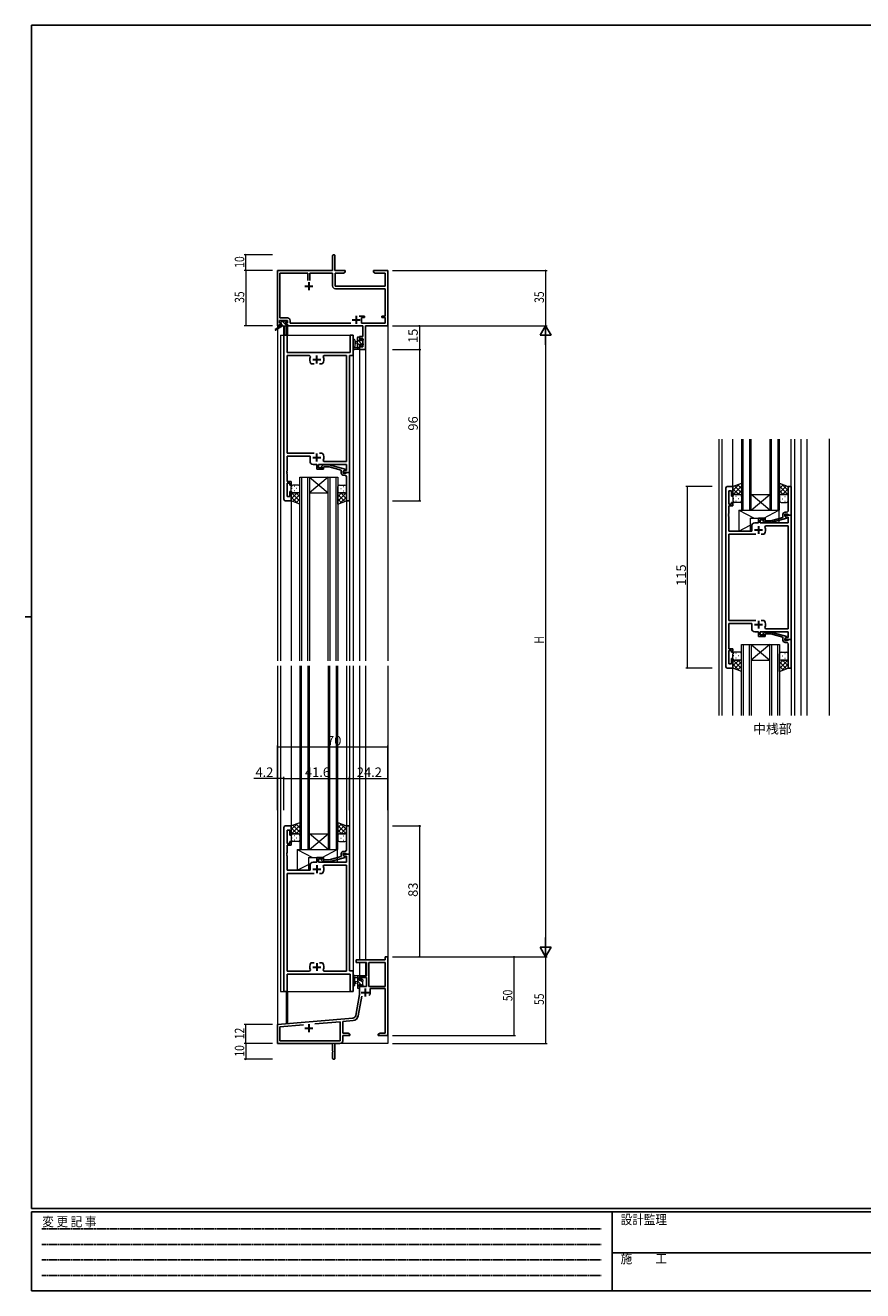
# Model space of a CAD drawing. Extents: x 0 to 1133, y 0 to 806.
# Drawn here: x 0 to 531, y 0 to 802 of the extents above; entities that cross this region are included whole.
import ezdxf

# ---------------------------------------------------------------- set-up
doc = ezdxf.new("R2010")
doc.units = 0
doc.linetypes.add('HIDDEN', pattern=[0.375, 0.25, -0.125])
doc.layers.add('USER1', color=3, linetype='CONTINUOUS')
doc.layers.add('YKK_ZWAK', color=7, linetype='CONTINUOUS')
for name, color, linetype, lineweight in [('YKK_11', 7, 'CONTINUOUS', 30), ('YKK_12', 2, 'CONTINUOUS', 13), ('YKK_13', 4, 'CONTINUOUS', 13), ('YKK_D', 6, 'CONTINUOUS', 13)]:
    doc.layers.add(name, color=color, linetype=linetype, lineweight=lineweight)
doc.styles.get("Standard").update_dxf_attribs({"font": 'ROMANS.SHX', "bigfont": 'EXTFONT.SHX'})
doc.styles.add('YKK_OSSTYLE1', font='romans.shx', dxfattribs={"width": 0.9, "bigfont": 'EXTFONT.SHX'})

# ---------------------------------------------------------------- blocks, each defined once
blk = doc.blocks.new('A201')
at = {"layer": 'YKK_ZWAK', "color": 254, "linetype": 'Continuous'}
for p, q in [((571, 410), (21, 410)), ((21, 35), (21, 410)), ((19, 222.5), (21, 222.5)), ((571, 35), (21, 35)), ((544, 34), (21, 34)), ((21, 9), (21, 34)), ((205, 34), (205, 9)), ((21, 9), (544, 9))]:
    blk.add_line(p, q, dxfattribs=at)
at = {"layer": 'YKK_ZWAK', "color": 131, "linetype": 'HIDDEN'}
for p, q in [((24.28, 28.63), (201.57, 28.63)), ((24.28, 23.68), (201.57, 23.68)), ((24.28, 18.74), (201.57, 18.74)), ((24.28, 13.79), (201.57, 13.79))]:
    blk.add_line(p, q, dxfattribs=at)
at = {"layer": 'YKK_ZWAK', "color": 131, "linetype": 'Continuous'}
blk.add_line((205, 21), (297, 21), dxfattribs=at)
at = {"layer": 'YKK_ZWAK', "color": 131, "linetype": 'Continuous', "style": 'YKK_OSSTYLE1', "width": 0.9}
for s, p in [('変 更 記 事', (24.37, 29.39)), ('設計監理', (207.69, 30.05)), ('施\u3000\u3000工', (207.69, 17.68))]:
    blk.add_text(s, height=3, dxfattribs=at).set_placement(p)

msp = doc.modelspace()

# ---------------------------------------------------------------- linework, layer by layer
at = {"layer": 'YKK_11', "color": 0, "linetype": 'ByBlock', "lineweight": -2}
for p, q in [((194.8, 655.88), (194.8, 646.63)), ((196.3, 646.63), (196.3, 655.88)), ((194.8, 646.63), (159.8, 646.63)), ((159.8, 646.63), (159.8, 611.63)), ((179.15, 645), (161.43, 645)), ((161.43, 645), (161.43, 616.56)), ((179.15, 640.33), (179.15, 645)), ((179.15, 640.33), (179.15, 645)), ((180.45, 645), (180.45, 640.33)), ((194.8, 645), (180.45, 645)), ((194.8, 636.8), (194.8, 645)), ((202.8, 646.63), (196.3, 646.63)), ((196.43, 645), (201.71, 645)), ((196.43, 636.63), (196.43, 645)), ((201.71, 645), (202.8, 645.63)), ((202.8, 645.63), (202.8, 646.63)), ((220.8, 646.63), (220.8, 645.63)), ((224.34, 646.63), (220.8, 646.63)), ((220.8, 645.63), (221.89, 645)), ((221.89, 645), (228.17, 645)), ((224.53, 646.51), (224.34, 646.63)), ((225.07, 646.51), (224.53, 646.51)), ((225.26, 646.63), (225.07, 646.51)), ((225.34, 646.63), (225.26, 646.63)), ((225.53, 646.51), (225.34, 646.63)), ((226.07, 646.51), (225.53, 646.51)), ((226.26, 646.63), (226.07, 646.51)), ((229.8, 646.63), (226.26, 646.63)), ((228.17, 645), (228.17, 636.63)), ((229.8, 611.63), (229.8, 646.63)), ((228.17, 636.63), (196.43, 636.63)), ((228.17, 635), (196.6, 635)), ((228.17, 617.73), (228.17, 635)), ((211.55, 617.73), (215.1, 617.73)), ((215.1, 617.73), (215.1, 616.73)), ((226.1, 617.73), (228.17, 617.73)), ((226.1, 616.73), (226.1, 617.73)), ((159.8, 611.63), (161.1, 611.63)), ((161.1, 614.93), (166.3, 614.93)), ((161.1, 613.43), (161.1, 614.93)), ((162.2, 613.43), (161.1, 613.43)), ((161.1, 612.63), (162.2, 612.63)), ((161.1, 611.63), (161.1, 612.63)), ((161.43, 616.56), (166.13, 616.56)), ((162.2, 612.63), (162.2, 613.43)), ((165.2, 613.43), (165.2, 612.63)), ((166.3, 613.43), (165.2, 613.43)), ((165.2, 612.63), (166.3, 612.63)), ((166.3, 614.93), (166.3, 613.43)), ((166.3, 612.63), (166.3, 611.63)), ((166.3, 611.63), (214.07, 611.63)), ((167.93, 614.76), (167.93, 613.26)), ((167.93, 613.26), (206.45, 613.26)), ((213.1, 616.73), (213.1, 613.26)), ((215.1, 616.73), (213.1, 616.73)), ((213.1, 613.26), (228.17, 613.26)), ((214.07, 611.63), (214.07, 604.73)), ((215.7, 596.63), (215.7, 611.63)), ((215.7, 611.63), (229.8, 611.63)), ((228.17, 616.73), (226.1, 616.73)), ((228.17, 613.26), (228.17, 616.73)), ((211.8, 604.73), (211.8, 602.43)), ((214.07, 604.73), (211.8, 604.73)), ((211.8, 602.43), (212.6, 602.43)), ((212.6, 603.53), (214.07, 603.53)), ((212.6, 602.43), (212.6, 603.53)), ((214.07, 603.53), (214.07, 598.26)), ((211.8, 599.43), (211.8, 596.63)), ((212.6, 599.43), (211.8, 599.43)), ((211.8, 596.63), (215.7, 596.63)), ((212.6, 598.26), (212.6, 599.43)), ((214.07, 598.26), (212.6, 598.26)), ((209.8, 209.64), (228.17, 209.64)), ((209.8, 208.01), (209.8, 209.64)), ((228.17, 211.64), (229.8, 211.64)), ((228.17, 209.64), (228.17, 211.64)), ((229.8, 211.64), (229.8, 161.64)), ((216.2, 208.01), (209.8, 208.01)), ((216.2, 199.64), (216.2, 208.01)), ((217.83, 208.01), (217.83, 192.74)), ((228.17, 208.01), (217.83, 208.01)), ((228.17, 192.74), (228.17, 208.01)), ((228.17, 192.74), (228.17, 208.01)), ((211.8, 199.64), (216.2, 199.64)), ((211.8, 196.84), (211.8, 199.64)), ((212.6, 196.84), (211.8, 196.84)), ((211.8, 193.84), (212.6, 193.84)), ((211.8, 187.64), (211.8, 193.84)), ((212.6, 198.44), (212.6, 196.84)), ((216.2, 198.44), (212.6, 198.44)), ((212.6, 193.84), (212.6, 192.74)), ((212.6, 192.74), (216.2, 192.74)), ((216.2, 192.74), (216.2, 198.44)), ((217.83, 192.74), (228.17, 192.74)), ((209.48, 174.47), (211.8, 187.64)), ((213.29, 186.69), (211.08, 174.19)), ((228.17, 191.54), (218.7, 191.54)), ((218.7, 191.54), (218.7, 189.04)), ((228.17, 163.27), (228.17, 191.54)), ((159.8, 168.64), (207.68, 172.83)), ((159.8, 156.64), (159.8, 168.64)), ((176.43, 168.46), (161.43, 167.15)), ((176.43, 168.46), (161.43, 167.15)), ((199.67, 170.49), (183.53, 169.08)), ((199.67, 158.27), (199.67, 170.49)), ((207.83, 171.2), (201.3, 170.63)), ((201.3, 170.63), (201.3, 163.27)), ((161.43, 167.15), (161.43, 158.27)), ((201.3, 163.27), (204.71, 163.27)), ((201.3, 161.64), (201.3, 158.44)), ((205.8, 161.64), (201.3, 161.64)), ((204.71, 163.27), (205.8, 162.64)), ((205.8, 162.64), (205.8, 161.64)), ((223.8, 162.64), (224.89, 163.27)), ((223.8, 161.64), (223.8, 162.64)), ((225.84, 161.64), (223.8, 161.64)), ((224.89, 163.27), (228.17, 163.27)), ((226.03, 161.76), (225.84, 161.64)), ((226.57, 161.76), (226.03, 161.76)), ((226.76, 161.64), (226.57, 161.76)), ((226.84, 161.64), (226.76, 161.64)), ((227.03, 161.76), (226.84, 161.64)), ((227.57, 161.76), (227.03, 161.76)), ((227.76, 161.64), (227.57, 161.76)), ((229.8, 161.64), (227.76, 161.64)), ((194.8, 156.64), (159.8, 156.64)), ((161.43, 158.27), (199.67, 158.27)), ((194.8, 152.1), (194.8, 156.64)), ((196.3, 156.64), (196.3, 147.39)), ((199.5, 156.64), (196.3, 156.64)), ((194.92, 151.91), (194.8, 152.1)), ((194.8, 151.18), (194.92, 151.36)), ((194.8, 147.39), (194.8, 151.18)), ((194.92, 151.36), (194.92, 151.91))]:
    msp.add_line(p, q, dxfattribs=at)
at = {"layer": 'YKK_11', "color": 2}
for p, q in [((177.3, 636.63), (182.3, 636.63)), ((179.8, 639.13), (179.8, 634.13)), ((209.8, 617.83), (209.8, 612.83)), ((207.3, 615.33), (212.3, 615.33)), ((213, 189.04), (218, 189.04)), ((215.5, 191.54), (215.5, 186.54)), ((179.8, 168.84), (179.8, 163.84)), ((177.3, 166.34), (182.3, 166.34))]:
    msp.add_line(p, q, dxfattribs=at)
at = {"layer": 'YKK_11', "color": 0, "linetype": 'ByBlock', "lineweight": -2, "ltscale": 0.5}
for p, q in [((164, 501.63), (164, 605.63)), ((164, 605.63), (165.93, 605.63)), ((165.93, 605.63), (165.93, 594.63)), ((205.87, 594.63), (205.87, 605.63)), ((205.87, 605.63), (207.8, 605.63)), ((207.8, 605.63), (207.8, 592.63)), ((165.93, 594.63), (205.87, 594.63)), ((180.25, 592.7), (165.93, 592.7)), ((165.93, 592.7), (165.93, 530.83)), ((180.7, 592), (180.25, 592.7)), ((181.35, 587.43), (181.11, 587.56)), ((183.05, 587.43), (181.35, 587.43)), ((188.25, 587.43), (186.55, 587.43)), ((188.49, 587.56), (188.25, 587.43)), ((189.35, 592.7), (188.9, 592)), ((203.67, 592.7), (189.35, 592.7)), ((203.67, 525.56), (203.67, 592.7)), ((207.8, 592.63), (205.6, 592.63)), ((205.6, 592.63), (205.6, 518.63)), ((165.93, 530.83), (183.05, 530.83)), ((186.55, 530.83), (188.25, 530.83)), ((186.55, 530.83), (188.25, 530.83)), ((188.25, 530.83), (188.49, 530.71)), ((180.5, 528.83), (165.93, 528.83)), ((165.93, 528.83), (165.93, 519.59)), ((180.5, 525.63), (180.5, 528.83)), ((184.9, 523.63), (182.5, 523.63)), ((184.9, 520.63), (184.9, 523.63)), ((203.67, 523.63), (185.9, 523.63)), ((185.9, 523.63), (185.9, 521.63)), ((185.9, 521.63), (189.1, 521.63)), ((187.98, 522.66), (188.75, 523.43)), ((188.75, 523.43), (192.7, 523.43)), ((189.25, 522.23), (188.82, 521.81)), ((188.9, 526.27), (189.35, 525.56)), ((189.1, 521.63), (189.1, 520.63)), ((192.54, 522.23), (189.25, 522.23)), ((189.35, 525.56), (203.67, 525.56)), ((200.3, 520.15), (192.54, 522.23)), ((192.7, 523.43), (202.8, 520.73)), ((203.67, 519.93), (203.67, 523.63)), ((165.93, 519.59), (165.81, 519.41)), ((165.81, 519.41), (165.81, 518.86)), ((165.81, 518.86), (165.93, 518.68)), ((165.93, 518.59), (165.81, 518.41)), ((165.81, 518.41), (165.81, 517.86)), ((165.81, 517.86), (165.93, 517.68)), ((165.93, 518.68), (165.93, 518.59)), ((165.93, 517.68), (165.93, 512.83)), ((189.1, 520.63), (184.9, 520.63)), ((200.3, 518.33), (200.3, 520.15)), ((202.8, 520.13), (201.6, 519.43)), ((201.6, 519.43), (202.47, 519.93)), ((201.6, 518.63), (201.6, 519.43)), ((201.6, 519.43), (201.6, 518.13)), ((205.6, 518.63), (201.6, 518.63)), ((201.6, 518.13), (203.4, 518.13)), ((202.6, 516.83), (201.8, 516.83)), ((202.47, 519.93), (203.67, 519.93)), ((202.8, 520.73), (202.8, 520.13)), ((203.4, 518.13), (203.6, 518.33)), ((203.6, 518.33), (203.9, 518.63)), ((203.6, 514.59), (203.6, 515.83)), ((203.72, 514.41), (203.6, 514.59)), ((203.6, 513.68), (203.72, 513.86)), ((203.6, 513.59), (203.6, 513.68)), ((203.72, 513.41), (203.6, 513.59)), ((203.72, 513.86), (203.72, 514.41)), ((203.72, 512.86), (203.72, 513.41)), ((203.9, 518.63), (205.6, 518.63)), ((205.6, 518.63), (205.6, 500.63)), ((165.93, 512.83), (168.6, 512.83)), ((167.6, 511.83), (165.93, 511.83)), ((165.93, 511.83), (165.93, 503.33)), ((167.6, 510.63), (167.6, 511.83)), ((168.6, 510.63), (167.6, 510.63)), ((167.6, 503.33), (167.6, 506.63)), ((167.6, 506.63), (168.6, 506.63)), ((168.6, 512.83), (168.6, 510.63)), ((168.6, 506.63), (168.6, 500.63)), ((203.6, 512.68), (203.72, 512.86)), ((203.6, 500.63), (203.6, 512.68)), ((444, 395.63), (444, 508.63)), ((445, 509.63), (448.6, 509.63)), ((447.6, 506.93), (445.93, 506.93)), ((445.93, 506.93), (445.93, 498.43)), ((447.6, 503.63), (447.6, 506.93)), ((448.6, 509.63), (448.6, 503.63)), ((485.6, 509.63), (483.6, 509.63)), ((483.6, 509.63), (483.6, 497.59)), ((485.6, 491.63), (485.6, 509.63)), ((168.6, 500.63), (165, 500.63)), ((165.93, 503.33), (167.6, 503.33)), ((205.6, 500.63), (203.6, 500.63)), ((445.93, 498.43), (447.6, 498.43)), ((448.6, 497.43), (445.93, 497.43)), ((445.93, 497.43), (445.93, 492.59)), ((448.6, 503.63), (447.6, 503.63)), ((447.6, 498.43), (447.6, 499.63)), ((447.6, 499.63), (448.6, 499.63)), ((448.6, 499.63), (448.6, 497.43)), ((483.6, 497.59), (483.72, 497.41)), ((483.72, 497.41), (483.72, 496.86)), ((445.93, 492.59), (445.81, 492.41)), ((445.81, 492.41), (445.81, 491.86)), ((445.81, 491.86), (445.93, 491.68)), ((445.93, 491.59), (445.81, 491.41)), ((445.81, 491.41), (445.81, 490.86)), ((445.81, 490.86), (445.93, 490.68)), ((445.93, 491.68), (445.93, 491.59)), ((445.93, 490.68), (445.93, 481.43)), ((464.9, 486.63), (464.9, 489.63)), ((464.9, 489.63), (469.1, 489.63)), ((469.1, 489.63), (469.1, 488.63)), ((480.3, 490.11), (472.54, 488.03)), ((472.7, 486.83), (482.8, 489.54)), ((480.3, 491.93), (480.3, 490.11)), ((481.6, 490.83), (481.6, 492.13)), ((481.6, 492.13), (483.4, 492.13)), ((481.6, 490.83), (481.6, 491.63)), ((481.6, 491.63), (485.6, 491.63)), ((482.8, 490.14), (481.6, 490.83)), ((482.47, 490.33), (481.6, 490.83)), ((482.6, 493.43), (481.8, 493.43)), ((483.67, 490.33), (482.47, 490.33)), ((482.8, 489.54), (482.8, 490.14)), ((483.4, 492.13), (483.6, 491.93)), ((483.72, 496.86), (483.6, 496.68)), ((483.6, 496.68), (483.6, 496.59)), ((483.6, 496.59), (483.72, 496.41)), ((483.72, 495.86), (483.6, 495.68)), ((483.6, 495.68), (483.6, 494.43)), ((483.6, 491.93), (483.9, 491.63)), ((483.67, 486.63), (483.67, 490.33)), ((483.72, 496.41), (483.72, 495.86)), ((483.9, 491.63), (485.6, 491.63)), ((485.6, 491.63), (485.6, 412.63)), ((445.93, 481.43), (460.5, 481.43)), ((460.5, 481.43), (460.5, 484.63)), ((462.5, 486.63), (464.9, 486.63)), ((469.1, 488.63), (465.9, 488.63)), ((465.9, 488.63), (465.9, 486.63)), ((465.9, 486.63), (483.67, 486.63)), ((467.98, 487.61), (468.75, 486.83)), ((468.75, 486.83), (472.7, 486.83)), ((469.25, 488.03), (468.82, 488.46)), ((468.9, 484), (469.35, 484.7)), ((472.54, 488.03), (469.25, 488.03)), ((469.35, 484.7), (483.67, 484.7)), ((483.67, 484.7), (483.67, 419.56)), ((445.93, 424.83), (445.93, 479.43)), ((445.93, 479.43), (463.05, 479.43)), ((466.55, 479.43), (468.25, 479.43)), ((466.55, 479.43), (468.25, 479.43)), ((468.25, 479.43), (468.49, 479.56)), ((463.05, 424.83), (445.93, 424.83)), ((460.5, 422.83), (445.93, 422.83)), ((445.93, 422.83), (445.93, 406.83)), ((460.5, 419.63), (460.5, 422.83)), ((464.9, 417.63), (462.5, 417.63)), ((464.9, 414.63), (464.9, 417.63)), ((483.67, 417.63), (465.9, 417.63)), ((465.9, 417.63), (465.9, 415.63)), ((468.25, 424.83), (466.55, 424.83)), ((467.98, 416.66), (468.75, 417.43)), ((468.49, 424.71), (468.25, 424.83)), ((468.75, 417.43), (472.7, 417.43)), ((469.35, 419.56), (468.9, 420.27)), ((483.67, 419.56), (469.35, 419.56)), ((472.7, 417.43), (482.8, 414.73)), ((483.67, 413.93), (483.67, 417.63)), ((469.1, 414.63), (464.9, 414.63)), ((465.9, 415.63), (469.1, 415.63)), ((469.25, 416.23), (468.82, 415.81)), ((469.1, 415.63), (469.1, 414.63)), ((472.54, 416.23), (469.25, 416.23)), ((480.3, 414.15), (472.54, 416.23)), ((480.3, 412.33), (480.3, 414.15)), ((482.8, 414.13), (481.6, 413.43)), ((481.6, 413.43), (482.47, 413.93)), ((481.6, 413.43), (481.6, 412.13)), ((481.6, 412.63), (481.6, 413.43)), ((485.6, 412.63), (481.6, 412.63)), ((481.6, 412.13), (483.4, 412.13)), ((482.6, 410.83), (481.8, 410.83)), ((482.47, 413.93), (483.67, 413.93)), ((482.8, 414.73), (482.8, 414.13)), ((483.4, 412.13), (483.6, 412.33)), ((483.6, 412.33), (483.9, 412.63)), ((483.6, 408.59), (483.6, 409.83)), ((483.9, 412.63), (485.6, 412.63)), ((485.6, 412.63), (485.6, 394.63)), ((445.93, 406.83), (448.6, 406.83)), ((447.6, 405.83), (445.93, 405.83)), ((445.93, 405.83), (445.93, 397.33)), ((447.6, 404.63), (447.6, 405.83)), ((448.6, 404.63), (447.6, 404.63)), ((448.6, 406.83), (448.6, 404.63)), ((483.72, 408.41), (483.6, 408.59)), ((483.6, 407.68), (483.72, 407.86)), ((483.6, 407.59), (483.6, 407.68)), ((483.72, 407.41), (483.6, 407.59)), ((483.6, 406.68), (483.72, 406.86)), ((483.6, 394.63), (483.6, 406.68)), ((483.72, 407.86), (483.72, 408.41)), ((483.72, 406.86), (483.72, 407.41)), ((448.6, 394.63), (445, 394.63)), ((445.93, 397.33), (447.6, 397.33)), ((447.6, 397.33), (447.6, 400.63)), ((447.6, 400.63), (448.6, 400.63)), ((448.6, 400.63), (448.6, 394.63)), ((485.6, 394.63), (483.6, 394.63)), ((164, 293.63), (164, 189.63)), ((168.6, 294.63), (165, 294.63)), ((165.93, 283.43), (165.93, 291.93)), ((165.93, 291.93), (167.6, 291.93)), ((167.6, 291.93), (167.6, 288.63)), ((168.6, 288.63), (168.6, 294.63)), ((205.6, 294.63), (203.6, 294.63)), ((203.6, 294.63), (203.6, 282.59)), ((205.6, 276.63), (205.6, 294.63)), ((167.6, 283.43), (165.93, 283.43)), ((165.93, 277.59), (165.93, 282.43)), ((165.93, 282.43), (168.6, 282.43)), ((167.6, 288.63), (168.6, 288.63)), ((168.6, 284.63), (167.6, 284.63)), ((167.6, 284.63), (167.6, 283.43)), ((168.6, 282.43), (168.6, 284.63)), ((203.6, 282.59), (203.72, 282.41)), ((203.72, 281.86), (203.6, 281.68)), ((203.6, 281.68), (203.6, 281.59)), ((203.6, 281.59), (203.72, 281.41)), ((203.72, 280.86), (203.6, 280.68)), ((203.72, 282.41), (203.72, 281.86)), ((203.72, 281.41), (203.72, 280.86)), ((165.81, 277.41), (165.93, 277.59)), ((165.81, 276.86), (165.81, 277.41)), ((165.93, 276.68), (165.81, 276.86)), ((165.81, 276.41), (165.93, 276.59)), ((165.81, 275.86), (165.81, 276.41)), ((165.93, 275.68), (165.81, 275.86)), ((165.93, 276.59), (165.93, 276.68)), ((165.93, 266.43), (165.93, 275.68)), ((189.1, 274.63), (184.9, 274.63)), ((184.9, 274.63), (184.9, 271.63)), ((185.9, 271.63), (185.9, 273.63)), ((185.9, 273.63), (189.1, 273.63)), ((189.25, 273.03), (188.82, 273.46)), ((189.1, 273.63), (189.1, 274.63)), ((192.54, 273.03), (189.25, 273.03)), ((200.3, 275.11), (192.54, 273.03)), ((192.7, 271.83), (202.8, 274.54)), ((200.3, 276.93), (200.3, 275.11)), ((201.6, 275.83), (201.6, 277.13)), ((201.6, 277.13), (203.4, 277.13)), ((205.6, 276.63), (201.6, 276.63)), ((201.6, 276.63), (201.6, 275.83)), ((202.8, 275.14), (201.6, 275.83)), ((201.6, 275.83), (202.47, 275.33)), ((202.6, 278.43), (201.8, 278.43)), ((202.47, 275.33), (203.67, 275.33)), ((202.8, 274.54), (202.8, 275.14)), ((203.4, 277.13), (203.6, 276.93)), ((203.6, 280.68), (203.6, 279.43)), ((203.6, 276.93), (203.9, 276.63)), ((203.67, 275.33), (203.67, 271.63)), ((203.9, 276.63), (205.6, 276.63)), ((205.6, 202.63), (205.6, 276.63)), ((180.5, 266.43), (165.93, 266.43)), ((180.5, 269.63), (180.5, 266.43)), ((184.9, 271.63), (182.5, 271.63)), ((203.67, 271.63), (185.9, 271.63)), ((187.98, 272.61), (188.75, 271.83)), ((188.75, 271.83), (192.7, 271.83)), ((188.9, 269), (189.35, 269.7)), ((189.35, 269.7), (203.67, 269.7)), ((203.67, 269.7), (203.67, 202.56)), ((165.93, 202.56), (165.93, 264.43)), ((165.93, 264.43), (183.05, 264.43)), ((186.55, 264.43), (188.25, 264.43)), ((186.55, 264.43), (188.25, 264.43)), ((188.25, 264.43), (188.49, 264.56)), ((180.25, 202.56), (165.93, 202.56)), ((165.93, 189.63), (165.93, 200.63)), ((165.93, 200.63), (205.87, 200.63)), ((180.7, 203.27), (180.25, 202.56)), ((181.35, 207.83), (181.11, 207.71)), ((183.05, 207.83), (181.35, 207.83)), ((188.25, 207.83), (186.55, 207.83)), ((188.49, 207.71), (188.25, 207.83)), ((189.35, 202.56), (188.9, 203.27)), ((203.67, 202.56), (189.35, 202.56)), ((207.8, 202.63), (205.6, 202.63)), ((205.87, 200.63), (205.87, 189.63)), ((207.8, 189.63), (207.8, 202.63)), ((164, 189.63), (165.93, 189.63)), ((205.87, 189.63), (207.8, 189.63))]:
    msp.add_line(p, q, dxfattribs=at)
at = {"layer": 'YKK_11', "color": 2, "ltscale": 0.5}
for p, q in [((182.3, 590.13), (187.3, 590.13)), ((184.8, 587.63), (184.8, 592.63)), ((184.8, 525.63), (184.8, 530.63)), ((182.3, 528.13), (187.3, 528.13)), ((462.3, 482.13), (467.3, 482.13)), ((464.8, 484.63), (464.8, 479.63)), ((462.3, 422.13), (467.3, 422.13)), ((464.8, 424.63), (464.8, 419.63)), ((182.3, 267.13), (187.3, 267.13)), ((184.8, 269.63), (184.8, 264.63)), ((182.3, 205.13), (187.3, 205.13)), ((184.8, 207.63), (184.8, 202.63))]:
    msp.add_line(p, q, dxfattribs=at)
at = {"layer": 'YKK_11', "color": 0, "linetype": 'ByBlock', "lineweight": -2}
for centre, radius, start, end in [((195.55, 655.88), 0.75, 359.99999, 180.00001), ((196.6, 636.8), 1.8, 180.00001, 269.99999), ((166.13, 614.76), 1.8, 0.00001, 89.99999), ((215.5, 189.04), 3.2, 321.63348, 359.99999), ((207.51, 174.82), 2, 275, 350), ((207.51, 174.82), 3.63, 275.00001, 350.00001), ((199.5, 158.44), 1.8, 270.00001, 359.99999), ((195.55, 147.39), 0.75, 179.99999, 0.00001)]:
    msp.add_arc(centre, radius, start, end, dxfattribs=at)
at = {"layer": 'YKK_11', "color": 0, "linetype": 'ByBlock', "lineweight": -2, "ltscale": 0.5}
for centre, radius, start, end in [((184.8, 590.13), 4.5, 155.54363, 214.84992), ((184.8, 590.13), 4.5, 325.15008, 24.45637), ((184.8, 528.13), 4.5, 335.54363, 34.84992), ((182.5, 525.63), 2, 180.00001, 269.99999), ((188.4, 522.23), 0.6, 134.99999, 315.00001), ((201.8, 518.33), 1.5, 180.00001, 269.99999), ((202.6, 515.83), 1, 0.00001, 89.99999), ((445, 508.63), 1, 90.00001, 179.99999), ((165, 501.63), 1, 180.00001, 269.99999), ((481.8, 491.93), 1.5, 90.00001, 179.99999), ((482.6, 494.43), 1, 270.00001, 359.99999), ((462.5, 484.63), 2, 90.00001, 179.99999), ((468.4, 488.03), 0.6, 44.99999, 225.00001), ((464.8, 482.13), 4.5, 325.15008, 24.45637), ((462.5, 419.63), 2, 180.00001, 269.99999), ((464.8, 422.13), 4.5, 335.54363, 34.84992), ((468.4, 416.23), 0.6, 134.99999, 315.00001), ((481.8, 412.33), 1.5, 180.00001, 269.99999), ((482.6, 409.83), 1, 0.00001, 89.99999), ((445, 395.63), 1, 180.00001, 269.99999), ((165, 293.63), 1, 90.00001, 179.99999), ((188.4, 273.03), 0.6, 44.99999, 225.00001), ((201.8, 276.93), 1.5, 90.00001, 179.99999), ((202.6, 279.43), 1, 270.00001, 359.99999), ((182.5, 269.63), 2, 90.00001, 179.99999), ((184.8, 267.13), 4.5, 325.15008, 24.45637), ((184.8, 205.13), 4.5, 145.15008, 204.45637), ((184.8, 205.13), 4.5, 335.54363, 34.84992)]:
    msp.add_arc(centre, radius, start, end, dxfattribs=at)
at = {"layer": 'YKK_12', "ltscale": 1.5}
for p, q in [((159.8, 641.63), (159.8, 399.13)), ((229.8, 641.63), (229.8, 399.13)), ((165.3, 611.13), (165.3, 605.63)), ((166.3, 611.13), (165.3, 611.13)), ((166.3, 611.13), (166.3, 605.63)), ((161.8, 605.63), (207.8, 605.63)), ((161.8, 605.63), (161.8, 399.13)), ((207.8, 605.63), (207.8, 399.13)), ((211.8, 596.63), (211.8, 399.13)), ((211.8, 596.63), (215.7, 596.63)), ((215.7, 596.63), (215.7, 399.13)), ((439.8, 364.63), (439.8, 539.68)), ((441.8, 364.63), (441.8, 539.68)), ((448.6, 509.13), (448.6, 539.7)), ((485.6, 509.33), (485.6, 539.78)), ((487.8, 364.63), (487.8, 539.78)), ((491.8, 364.63), (491.8, 539.79)), ((495.7, 364.63), (495.7, 539.8)), ((509.8, 364.63), (509.8, 539.83)), ((168.6, 500.63), (168.6, 399.13)), ((203.6, 500.63), (203.6, 399.13)), ((205.6, 500.93), (205.6, 399.13)), ((159.8, 396.13), (159.8, 156.63)), ((161.8, 396.13), (161.8, 189.63)), ((168.6, 396.13), (168.6, 294.63)), ((203.6, 396.13), (203.6, 294.63)), ((205.6, 396.13), (205.6, 294.33)), ((207.8, 396.13), (207.8, 189.63)), ((211.8, 396.13), (211.8, 209.63)), ((215.7, 396.13), (215.7, 209.63)), ((229.8, 396.13), (229.8, 156.63)), ((448.6, 364.63), (448.6, 395.13)), ((485.6, 394.93), (485.6, 364.63)), ((211.8, 208.33), (211.8, 199.63)), ((215.7, 208.33), (215.7, 199.63)), ((215.7, 199.63), (211.8, 199.63)), ((161.8, 189.63), (207.8, 189.63)), ((165.3, 189.63), (165.3, 169.63)), ((166.3, 189.63), (166.3, 169.63)), ((166.3, 169.63), (165.3, 169.63)), ((229.8, 156.63), (159.8, 156.63))]:
    msp.add_line(p, q, dxfattribs=at)
at = {"layer": 'YKK_12', "linetype": 'Continuous', "ltscale": 1.5}
for p, q in [((454.1, 539.68), (454.1, 494.63)), ((455.1, 494.63), (455.1, 539.68)), ((459.1, 539.68), (459.1, 494.63)), ((460.1, 494.63), (460.1, 539.68)), ((472.1, 539.68), (472.1, 494.63)), ((473.1, 494.63), (473.1, 539.68)), ((477.1, 539.68), (477.1, 494.63)), ((478.1, 494.63), (478.1, 539.68)), ((174.1, 399.13), (174.1, 515.63)), ((174.1, 515.63), (180.1, 515.63)), ((175.1, 515.63), (175.1, 399.13)), ((179.1, 399.13), (179.1, 515.63)), ((180.1, 515.63), (180.1, 399.13)), ((180.1, 515.63), (192.1, 515.63)), ((180.1, 515.63), (192.1, 505.63)), ((192.1, 515.63), (180.1, 505.63)), ((192.1, 399.13), (192.1, 515.63)), ((192.1, 515.63), (198.1, 515.63)), ((193.1, 515.63), (193.1, 399.13)), ((197.1, 399.13), (197.1, 515.63)), ((198.1, 515.63), (198.1, 399.13)), ((180.1, 505.63), (192.1, 505.63)), ((460.1, 504.63), (472.1, 504.63)), ((460.1, 494.63), (472.1, 504.63)), ((472.1, 494.63), (460.1, 504.63)), ((454.1, 494.63), (460.1, 494.63)), ((460.1, 494.63), (472.1, 494.63)), ((472.1, 494.63), (478.1, 494.63)), ((454.1, 364.63), (454.1, 409.63)), ((454.1, 409.63), (460.1, 409.63)), ((455.1, 409.63), (455.1, 364.63)), ((459.1, 364.63), (459.1, 409.63)), ((460.1, 409.63), (460.1, 364.63)), ((460.1, 409.63), (472.1, 409.63)), ((460.1, 409.63), (472.1, 399.63)), ((472.1, 409.63), (460.1, 399.63)), ((472.1, 364.63), (472.1, 409.63)), ((472.1, 409.63), (478.1, 409.63)), ((473.1, 409.63), (473.1, 364.63)), ((477.1, 364.63), (477.1, 409.63)), ((478.1, 409.63), (478.1, 364.63)), ((174.1, 396.13), (174.1, 279.63)), ((175.1, 279.63), (175.1, 396.13)), ((179.1, 396.13), (179.1, 279.63)), ((180.1, 279.63), (180.1, 396.13)), ((192.1, 396.13), (192.1, 279.63)), ((193.1, 279.63), (193.1, 396.13)), ((197.1, 396.13), (197.1, 279.63)), ((198.1, 279.63), (198.1, 396.13)), ((460.1, 399.63), (472.1, 399.63)), ((180.1, 289.63), (192.1, 289.63)), ((180.1, 279.63), (192.1, 289.63)), ((192.1, 279.63), (180.1, 289.63)), ((174.1, 279.63), (180.1, 279.63)), ((180.1, 279.63), (192.1, 279.63)), ((192.1, 279.63), (198.1, 279.63))]:
    msp.add_line(p, q, dxfattribs=at)
at = {"layer": 'YKK_13', "ltscale": 1.5}
for p, q in [((161.5, 611.33), (158.43, 609.28)), ((163, 611.33), (158.75, 608.78)), ((161.3, 613.83), (161.3, 614.33)), ((161.5, 612.03), (161.5, 611.33)), ((165.7, 611.33), (161.5, 611.33)), ((161.6, 614.63), (162.1, 614.63)), ((162.5, 613.53), (161.6, 613.53)), ((161.8, 612.33), (162.5, 612.33)), ((162.3, 614.43), (164.4, 614.43)), ((162.5, 612.33), (162.5, 613.53)), ((163.6, 611.33), (163.7, 606.33)), ((164.4, 611.33), (164.3, 606.33)), ((164.6, 614.63), (165.2, 614.63)), ((164.9, 613.07), (164.9, 612.33)), ((164.9, 612.33), (165.7, 612.33)), ((165.7, 613.53), (165.36, 613.53)), ((165.41, 614.55), (165.91, 614.05)), ((166, 612.03), (166, 611.63)), ((207.8, 602.36), (207.8, 597.2)), ((209, 602.36), (209, 598.4)), ((210.6, 601.53), (209.46, 601.43)), ((210.6, 596.63), (210.6, 604.23)), ((214.02, 599.23), (210.6, 602.65)), ((210.9, 604.53), (211.5, 604.53)), ((211.8, 603.69), (210.96, 604.53)), ((211.6, 603.43), (211.6, 602.13)), ((211.6, 602.13), (213, 602.13)), ((211.8, 604.23), (211.8, 603.63)), ((213, 602.13), (213, 603.03)), ((213.9, 601.59), (213, 602.49)), ((213.3, 603.33), (213.8, 603.33)), ((213.9, 602.33), (213.9, 600.23)), ((214.1, 603.03), (214.1, 602.53)), ((211.5, 596.63), (208.82, 596.63)), ((209.42, 597.83), (210.6, 597.83)), ((210.6, 600.33), (209.46, 600.44)), ((211.6, 599.4), (210.6, 600.4)), ((211.8, 596.96), (210.6, 598.16)), ((212.54, 599.73), (211.6, 599.73)), ((211.6, 599.73), (211.6, 597.73)), ((211.8, 597.53), (211.8, 596.93)), ((213, 598.93), (213, 599.27)), ((214.01, 599.22), (213.51, 598.72)), ((214.1, 600.03), (214.1, 599.43)), ((168.6, 506.63), (168.6, 509.63)), ((168.6, 500.63), (168.6, 506.63)), ((168.6, 505.87), (174.1, 500.37)), ((172.26, 505.63), (168.6, 501.98)), ((169.43, 505.63), (168.6, 504.81)), ((169.1, 508.38), (168.9, 508.38)), ((173.1, 510.63), (169.6, 510.63)), ((169.6, 505.63), (173.1, 505.63)), ((173.1, 505.63), (169.6, 505.63)), ((170.72, 509.8), (170.52, 509.8)), ((170.72, 506.97), (170.52, 506.97)), ((171.67, 505.63), (174.1, 503.2)), ((172.13, 508.38), (171.93, 508.38)), ((173.69, 509.8), (173.55, 509.8)), ((173.7, 506.97), (173.55, 506.97)), ((173.68, 506.45), (173.7, 506.43)), ((174.1, 506.63), (174.1, 509.63)), ((174.1, 498.49), (174.1, 506.63)), ((198.1, 506.63), (198.1, 509.63)), ((198.1, 498.49), (198.1, 506.63)), ((203.6, 505.87), (198.1, 500.37)), ((200.53, 505.63), (198.1, 503.2)), ((198.5, 506.97), (198.65, 506.97)), ((198.52, 506.45), (198.5, 506.43)), ((198.51, 509.8), (198.65, 509.8)), ((199.1, 510.63), (202.6, 510.63)), ((202.6, 505.63), (199.1, 505.63)), ((199.1, 505.63), (202.6, 505.63)), ((199.94, 505.63), (203.6, 501.98)), ((200.07, 508.38), (200.27, 508.38)), ((201.48, 509.8), (201.68, 509.8)), ((201.48, 506.97), (201.68, 506.97)), ((202.77, 505.63), (203.6, 504.81)), ((203.1, 508.38), (203.3, 508.38)), ((203.6, 506.63), (203.6, 509.63)), ((203.6, 500.63), (203.6, 506.63)), ((454.1, 511.6), (448.6, 509.63)), ((448.6, 507.23), (452.35, 510.97)), ((448.6, 504.4), (454.1, 509.9)), ((448.6, 509.63), (448.6, 503.63)), ((452.26, 504.63), (448.6, 508.29)), ((449.43, 504.63), (448.6, 505.46)), ((454.1, 505.62), (449.69, 510.03)), ((451.67, 504.63), (454.1, 507.07)), ((454.1, 508.45), (451.78, 510.77)), ((454.1, 511.6), (454.1, 503.63)), ((478.1, 511.78), (483.6, 509.63)), ((478.1, 511.78), (478.1, 503.63)), ((478.1, 508.45), (480.49, 510.84)), ((478.1, 505.62), (482.53, 510.05)), ((483.6, 504.4), (478.1, 509.9)), ((480.53, 504.63), (478.1, 507.07)), ((483.6, 507.23), (479.66, 511.17)), ((479.94, 504.63), (483.6, 508.29)), ((482.77, 504.63), (483.6, 505.46)), ((483.6, 509.63), (483.6, 503.63)), ((168.6, 503.04), (172.55, 499.1)), ((174.1, 498.49), (168.6, 500.63)), ((174.1, 504.65), (169.67, 500.22)), ((174.1, 501.82), (171.7, 499.43)), ((198.1, 504.65), (202.53, 500.22)), ((198.1, 501.82), (200.5, 499.43)), ((198.1, 498.49), (203.6, 500.63)), ((203.6, 503.04), (199.65, 499.1)), ((448.6, 503.63), (448.6, 500.63)), ((449.1, 501.89), (448.9, 501.89)), ((449.6, 504.63), (453.1, 504.63)), ((453.1, 504.63), (449.6, 504.63)), ((453.1, 499.63), (449.6, 499.63)), ((450.72, 503.3), (450.52, 503.3)), ((450.72, 500.47), (450.52, 500.47)), ((452.13, 501.89), (451.93, 501.89)), ((453.7, 503.3), (453.55, 503.3)), ((453.69, 500.47), (453.55, 500.47)), ((453.68, 503.82), (453.7, 503.84)), ((454.1, 503.63), (454.1, 500.63)), ((478.1, 503.63), (478.1, 500.63)), ((478.52, 503.82), (478.5, 503.84)), ((478.5, 503.3), (478.65, 503.3)), ((478.51, 500.47), (478.65, 500.47)), ((482.6, 504.63), (479.1, 504.63)), ((479.1, 504.63), (482.6, 504.63)), ((479.1, 499.63), (482.6, 499.63)), ((480.07, 501.89), (480.27, 501.89)), ((481.48, 503.3), (481.68, 503.3)), ((481.48, 500.47), (481.68, 500.47)), ((483.1, 501.89), (483.3, 501.89)), ((483.6, 503.63), (483.6, 500.63)), ((452.3, 494.63), (452.3, 481.43)), ((452.3, 494.63), (477.8, 494.63)), ((452.3, 494.63), (462.11, 489.63)), ((459.6, 489.63), (459.6, 481.43)), ((459.6, 489.63), (469.1, 489.63)), ((468.14, 489.63), (477.8, 494.63)), ((469.1, 489.63), (469.1, 486.63)), ((477.8, 494.63), (477.8, 486.63)), ((452.3, 481.43), (459.6, 485.21)), ((452.3, 481.43), (459.6, 481.43)), ((469.1, 486.63), (477.8, 486.63)), ((448.6, 400.63), (448.6, 403.63)), ((449.1, 402.38), (448.9, 402.38)), ((453.1, 404.63), (449.6, 404.63)), ((450.72, 403.8), (450.52, 403.8)), ((452.13, 402.38), (451.93, 402.38)), ((453.69, 403.8), (453.55, 403.8)), ((454.1, 400.63), (454.1, 403.63)), ((478.1, 400.63), (478.1, 403.63)), ((478.51, 403.8), (478.65, 403.8)), ((479.1, 404.63), (482.6, 404.63)), ((480.07, 402.38), (480.27, 402.38)), ((481.48, 403.8), (481.68, 403.8)), ((483.1, 402.38), (483.3, 402.38)), ((483.6, 400.63), (483.6, 403.63)), ((448.6, 394.63), (448.6, 400.63)), ((448.6, 399.87), (454.1, 394.37)), ((452.26, 399.63), (448.6, 395.98)), ((449.43, 399.63), (448.6, 398.81)), ((448.6, 397.04), (452.55, 393.1)), ((454.1, 392.49), (448.6, 394.63)), ((449.6, 399.63), (453.1, 399.63)), ((453.1, 399.63), (449.6, 399.63)), ((454.1, 398.65), (449.67, 394.22)), ((450.72, 400.97), (450.52, 400.97)), ((451.67, 399.63), (454.1, 397.2)), ((454.1, 395.82), (451.7, 393.43)), ((453.7, 400.97), (453.55, 400.97)), ((453.68, 400.45), (453.7, 400.43)), ((454.1, 392.49), (454.1, 400.63)), ((478.1, 392.49), (478.1, 400.63)), ((483.6, 399.87), (478.1, 394.37)), ((480.53, 399.63), (478.1, 397.2)), ((478.1, 398.65), (482.53, 394.22)), ((478.1, 395.82), (480.5, 393.43)), ((478.1, 392.49), (483.6, 394.63)), ((478.5, 400.97), (478.65, 400.97)), ((478.52, 400.45), (478.5, 400.43)), ((482.6, 399.63), (479.1, 399.63)), ((479.1, 399.63), (482.6, 399.63)), ((483.6, 397.04), (479.65, 393.1)), ((479.94, 399.63), (483.6, 395.98)), ((481.48, 400.97), (481.68, 400.97)), ((482.77, 399.63), (483.6, 398.81)), ((483.6, 394.63), (483.6, 400.63)), ((198.1, 296.78), (203.6, 294.63)), ((198.1, 296.78), (198.1, 288.63)), ((174.1, 296.6), (168.6, 294.63)), ((168.6, 292.23), (172.35, 295.97)), ((168.6, 289.4), (174.1, 294.9)), ((168.6, 294.63), (168.6, 288.63)), ((172.26, 289.63), (168.6, 293.29)), ((169.43, 289.63), (168.6, 290.46)), ((169.6, 289.63), (173.1, 289.63)), ((173.1, 289.63), (169.6, 289.63)), ((174.1, 290.62), (169.69, 295.03)), ((171.67, 289.63), (174.1, 292.07)), ((174.1, 293.45), (171.78, 295.77)), ((173.68, 288.82), (173.7, 288.84)), ((174.1, 296.6), (174.1, 288.63)), ((198.1, 293.45), (200.49, 295.84)), ((198.1, 290.62), (202.53, 295.05)), ((203.6, 289.4), (198.1, 294.9)), ((200.53, 289.63), (198.1, 292.07)), ((198.52, 288.82), (198.5, 288.84)), ((202.6, 289.63), (199.1, 289.63)), ((199.1, 289.63), (202.6, 289.63)), ((203.6, 292.23), (199.66, 296.17)), ((199.94, 289.63), (203.6, 293.29)), ((202.77, 289.63), (203.6, 290.46)), ((203.6, 294.63), (203.6, 288.63)), ((168.6, 288.63), (168.6, 285.63)), ((169.1, 286.89), (168.9, 286.89)), ((173.1, 284.63), (169.6, 284.63)), ((170.72, 288.3), (170.52, 288.3)), ((170.72, 285.47), (170.52, 285.47)), ((172.13, 286.89), (171.93, 286.89)), ((173.7, 288.3), (173.55, 288.3)), ((173.69, 285.47), (173.55, 285.47)), ((174.1, 288.63), (174.1, 285.63)), ((198.1, 288.63), (198.1, 285.63)), ((198.5, 288.3), (198.65, 288.3)), ((198.51, 285.47), (198.65, 285.47)), ((199.1, 284.63), (202.6, 284.63)), ((200.07, 286.89), (200.27, 286.89)), ((201.48, 288.3), (201.68, 288.3)), ((201.48, 285.47), (201.68, 285.47)), ((203.1, 286.89), (203.3, 286.89)), ((203.6, 288.63), (203.6, 285.63)), ((172.3, 279.63), (172.3, 266.43)), ((172.3, 279.63), (197.8, 279.63)), ((172.3, 279.63), (182.11, 274.63)), ((179.6, 274.63), (179.6, 266.43)), ((179.6, 274.63), (189.1, 274.63)), ((188.14, 274.63), (197.8, 279.63)), ((189.1, 274.63), (189.1, 271.63)), ((197.8, 279.63), (197.8, 271.63)), ((172.3, 266.43), (179.6, 270.21)), ((172.3, 266.43), (179.6, 266.43)), ((189.1, 271.63), (197.8, 271.63)), ((207.8, 193.91), (207.8, 199.07)), ((211.5, 199.63), (208.82, 199.63)), ((209, 193.91), (209, 197.87)), ((209.42, 198.43), (210.6, 198.43)), ((210.6, 195.93), (209.46, 195.83)), ((210.6, 194.73), (209.46, 194.84)), ((210.6, 199.63), (210.6, 192.03)), ((211.6, 197.54), (210.6, 198.54)), ((212.76, 194.13), (210.6, 196.29)), ((211.6, 193.05), (210.6, 194.05)), ((211.6, 196.53), (211.6, 198.53)), ((212.54, 196.53), (211.6, 196.53)), ((211.6, 192.83), (211.6, 194.13)), ((211.6, 194.13), (213, 194.13)), ((211.8, 198.73), (211.8, 199.33)), ((211.8, 192.03), (211.8, 192.63)), ((213.9, 195.24), (212.61, 196.53)), ((213, 197.33), (213, 197)), ((213, 194.13), (213, 193.23)), ((213.93, 192.96), (213, 193.89)), ((213.3, 192.93), (213.8, 192.93)), ((214.01, 197.05), (213.51, 197.55)), ((213.9, 193.93), (213.9, 196.03)), ((214.1, 196.23), (214.1, 196.83)), ((214.1, 193.23), (214.1, 193.73)), ((210.9, 191.73), (211.5, 191.73))]:
    msp.add_line(p, q, dxfattribs=at)
at = {"layer": 'YKK_13', "lineweight": -3, "ltscale": 1.5}
for p, q in [((161.54, 613.54), (161.31, 613.78)), ((161.5, 611.33), (161.5, 611.34)), ((163.75, 611.33), (162.5, 612.58)), ((164.9, 612.43), (162.89, 614.43)), ((165.93, 613.64), (164.94, 614.63)), ((165.91, 611.42), (164.99, 612.33))]:
    msp.add_line(p, q, dxfattribs=at)
at = {"layer": 'YKK_13', "ltscale": 1.5}
for centre, radius, start, end in [((161.6, 614.33), 0.3, 90, 180), ((161.6, 613.83), 0.3, 180, 270), ((161.8, 612.03), 0.3, 90, 180), ((162.1, 614.43), 0.2, 0, 90), ((164.6, 614.43), 0.2, 90, 180), ((164.9, 613.53), 0.25, 33.05573, 236.94427), ((164.6, 613.07), 0.3, 0, 56.94427), ((165.36, 613.83), 0.3, 213.05573, 270), ((165.2, 614.33), 0.3, 45, 90), ((165.7, 613.83), 0.3, 270, 45), ((165.7, 612.03), 0.3, 0, 90), ((165.7, 611.63), 0.3, 270, 0), ((158.6, 609.03), 0.3, 123.76905, 301.06147), ((164, 606.33), 0.3, 181.16963, 358.85539), ((208.4, 602.36), 0.6, 0.04023, 180.04023), ((210.9, 604.23), 0.3, 90, 180), ((211.5, 604.23), 0.3, 0, 90), ((211.6, 603.63), 0.2, 270, 0), ((213.3, 603.03), 0.3, 90, 180), ((213.8, 603.03), 0.3, 0, 90), ((213.9, 602.53), 0.2, 270, 0), ((208.1, 597.2), 0.3, 180, 229.47122), ((207.71, 596.74), 0.3, 349.47122, 49.47122), ((208.3, 596.63), 0.3, 169.47122, 330), ((208.82, 596.33), 0.3, 90, 150), ((208.9, 597.83), 0.3, 109.18976, 330), ((208.7, 598.4), 0.3, 289.18976, 0.04023), ((209.5, 600.93), 0.5, 95.09207, 264.90793), ((209.42, 597.53), 0.3, 90, 150), ((211.5, 596.93), 0.3, 270, 0), ((211.6, 597.53), 0.2, 360, 90), ((212.54, 600.03), 0.3, 270, 326.94427), ((213, 599.73), 0.25, 303.05573, 146.94427), ((213.3, 599.27), 0.3, 123.05573, 180), ((213.3, 598.93), 0.3, 180, 315), ((213.9, 600.03), 0.2, 0, 90), ((213.8, 599.43), 0.3, 315, 0), ((169.6, 509.63), 1, 90, 180), ((169.6, 506.63), 1, 180, 270), ((173.1, 509.63), 1, 0, 90), ((173.1, 506.63), 1, 270, 0), ((199.1, 509.63), 1, 90, 180), ((199.1, 506.63), 1, 180, 270), ((202.6, 509.63), 1, 0, 90), ((202.6, 506.63), 1, 270, 0), ((449.6, 503.63), 1, 90, 180), ((449.6, 500.63), 1, 180, 270), ((453.1, 503.63), 1, 0, 90), ((453.1, 500.63), 1, 270, 0), ((479.1, 503.63), 1, 90, 180), ((479.1, 500.63), 1, 180, 270), ((482.6, 503.63), 1, 0, 90), ((482.6, 500.63), 1, 270, 0), ((449.6, 403.63), 1, 90, 180), ((453.1, 403.63), 1, 0, 90), ((479.1, 403.63), 1, 90, 180), ((482.6, 403.63), 1, 0, 90), ((449.6, 400.63), 1, 180, 270), ((453.1, 400.63), 1, 270, 0), ((479.1, 400.63), 1, 180, 270), ((482.6, 400.63), 1, 270, 0), ((169.6, 288.63), 1, 90, 180), ((173.1, 288.63), 1, 0, 90), ((199.1, 288.63), 1, 90, 180), ((202.6, 288.63), 1, 0, 90), ((169.6, 285.63), 1, 180, 270), ((173.1, 285.63), 1, 270, 0), ((199.1, 285.63), 1, 180, 270), ((202.6, 285.63), 1, 270, 0), ((208.1, 199.07), 0.3, 130.52878, 180), ((208.4, 193.91), 0.6, 179.95977, 359.95977), ((207.71, 199.52), 0.3, 310.52878, 10.52878), ((208.3, 199.63), 0.3, 30, 190.52878), ((208.82, 199.93), 0.3, 210, 270), ((208.9, 198.43), 0.3, 30, 250.81024), ((208.7, 197.87), 0.3, 359.95977, 70.81024), ((209.5, 195.33), 0.5, 95.09207, 264.90793), ((209.42, 198.73), 0.3, 210, 270), ((211.5, 199.33), 0.3, 0, 90), ((211.6, 198.73), 0.2, 270, 0), ((211.6, 192.63), 0.2, 0, 90), ((212.54, 196.23), 0.3, 33.05573, 90), ((213, 196.53), 0.25, 213.05573, 56.94427), ((213.3, 197.33), 0.3, 45, 180), ((213.3, 197), 0.3, 180, 236.94427), ((213.3, 193.23), 0.3, 180, 270), ((213.8, 193.23), 0.3, 270, 0), ((213.9, 196.23), 0.2, 270, 0), ((213.9, 193.73), 0.2, 0, 90), ((213.8, 196.83), 0.3, 0, 45), ((210.9, 192.03), 0.3, 180, 270), ((211.5, 192.03), 0.3, 270, 0)]:
    msp.add_arc(centre, radius, start, end, dxfattribs=at)
at = {"layer": 'YKK_D'}
for p, q in [((156.8, 656.63), (138.8, 656.63)), ((139.8, 646.63), (139.8, 656.63)), ((156.8, 646.63), (138.8, 646.63)), ((156.8, 646.63), (138.8, 646.63)), ((139.8, 646.63), (139.8, 611.63)), ((232.8, 646.63), (330.8, 646.63)), ((329.8, 646.63), (329.8, 611.63)), ((156.8, 611.63), (138.8, 611.63)), ((232.8, 611.63), (330.8, 611.63)), ((232.8, 611.63), (330.8, 611.63)), ((329.8, 604.63), (329.8, 218.63)), ((232.8, 211.63), (310.8, 211.63)), ((232.8, 211.63), (330.8, 211.63)), ((309.8, 211.63), (309.8, 161.64)), ((329.8, 211.64), (329.8, 156.64)), ((156.8, 168.64), (138.8, 168.64)), ((139.8, 156.64), (139.8, 168.64)), ((232.8, 161.64), (310.8, 161.64)), ((156.8, 156.64), (138.8, 156.64)), ((156.8, 156.64), (138.8, 156.64)), ((139.8, 156.64), (139.8, 146.64)), ((232.8, 156.64), (330.8, 156.64)), ((156.8, 146.64), (138.8, 146.64))]:
    msp.add_line(p, q, dxfattribs=at)
at = {"layer": 'YKK_D', "ltscale": 1.5}
for p, q in [((232.8, 611.63), (250.8, 611.63)), ((249.8, 611.63), (249.8, 596.63)), ((232.8, 596.63), (250.8, 596.63)), ((232.8, 596.63), (250.8, 596.63)), ((249.8, 596.63), (249.8, 500.63)), ((435.4, 509.63), (418.8, 509.63)), ((419.8, 394.63), (419.8, 509.63)), ((232.8, 500.63), (250.8, 500.63)), ((435.4, 394.63), (418.8, 394.63)), ((159.8, 304.63), (159.8, 345.63)), ((229.8, 304.63), (229.8, 345.63)), ((159.8, 344.63), (229.8, 344.63)), ((159.8, 324.63), (144.9, 324.63)), ((159.8, 304.63), (159.8, 325.63)), ((164, 324.63), (159.8, 324.63)), ((164, 304.63), (164, 325.63)), ((164, 304.63), (164, 325.63)), ((164, 324.63), (205.6, 324.63)), ((205.6, 304.63), (205.6, 325.63)), ((205.6, 304.63), (205.6, 325.63)), ((205.6, 324.63), (229.8, 324.63)), ((229.8, 304.63), (229.8, 325.63)), ((232.8, 294.63), (250.8, 294.63)), ((249.8, 294.63), (249.8, 211.63)), ((232.8, 211.63), (250.8, 211.63))]:
    msp.add_line(p, q, dxfattribs=at)
at = {"layer": 'YKK_D', "lineweight": -2}
for p, q in [((329.8, 611.63), (326.3, 605.57)), ((329.8, 611.63), (329.8, 599.51)), ((329.8, 611.63), (333.3, 605.57)), ((326.3, 605.57), (333.3, 605.57)), ((333.3, 217.7), (326.3, 217.7)), ((329.8, 211.63), (326.3, 217.7)), ((329.8, 211.63), (329.8, 223.76)), ((329.8, 211.63), (333.3, 217.7))]:
    msp.add_line(p, q, dxfattribs=at)
at = {"layer": 'YKK_D', "linetype": 'ByBlock', "const_width": 0.85}
for points in [[(139.8, 656.53, 1), (139.8, 656.74, 1)], [(139.8, 646.53, 1), (139.8, 646.74, 1)], [(139.8, 646.74, 1), (139.8, 646.53, 1)], [(329.8, 646.53, 1), (329.8, 646.74, 1)], [(139.8, 611.74, 1), (139.8, 611.53, 1)], [(249.8, 611.53, 1), (249.8, 611.74, 1)], [(249.8, 596.74, 1), (249.8, 596.53, 1)], [(249.8, 596.53, 1), (249.8, 596.74, 1)], [(419.8, 509.53, 1), (419.8, 509.74, 1)], [(249.8, 500.74, 1), (249.8, 500.53, 1)], [(419.8, 394.74, 1), (419.8, 394.53, 1)], [(159.91, 344.63, 1), (159.69, 344.63, 1)], [(229.69, 344.63, 1), (229.91, 344.63, 1)], [(159.91, 324.63, 1), (159.69, 324.63, 1)], [(163.89, 324.63, 1), (164.11, 324.63, 1)], [(164.11, 324.63, 1), (163.89, 324.63, 1)], [(205.71, 324.63, 1), (205.49, 324.63, 1)], [(205.49, 324.63, 1), (205.71, 324.63, 1)], [(229.69, 324.63, 1), (229.91, 324.63, 1)], [(249.8, 294.53, 1), (249.8, 294.74, 1)], [(249.8, 211.74, 1), (249.8, 211.53, 1)], [(309.8, 211.53, 1), (309.8, 211.74, 1)], [(139.8, 168.53, 1), (139.8, 168.75, 1)], [(309.8, 161.75, 1), (309.8, 161.53, 1)], [(139.8, 156.53, 1), (139.8, 156.75, 1)], [(139.8, 156.75, 1), (139.8, 156.53, 1)], [(329.8, 156.75, 1), (329.8, 156.53, 1)], [(139.8, 146.75, 1), (139.8, 146.53, 1)]]:
    msp.add_lwpolyline(points, format="xyb", close=True, dxfattribs=at)

# ---------------------------------------------------------------- block references
at = {"layer": 'YKK_ZWAK', "xscale": 1.9999999992, "yscale": 1.9999999992, "zscale": 1.9999999992}
msp.add_blockref('A201', (-38, -18), dxfattribs=at)

# ---------------------------------------------------------------- texts
at = {"layer": 'USER1'}
msp.add_text('中桟部', height=6, dxfattribs=at).set_placement((461.37, 353.1))
at = {"layer": 'YKK_D', "width": 0.8}
for s, p in [('10', (138.8, 648.33)), ('35', (138.8, 626.06)), ('35', (328.8, 626.06)), ('H', (328.8, 410.09)), ('50', (308.8, 183.51)), ('55', (328.8, 181.07)), ('12', (138.8, 159.39)), ('10', (138.8, 148.34))]:
    msp.add_text(s, height=6, rotation=90, dxfattribs=at).set_placement(p)
at = {"layer": 'YKK_D'}
for s, p in [('15', (248.8, 600.61)), ('96', (248.8, 545.11)), ('115', (418.8, 446.69)), ('83', (248.8, 249.61))]:
    msp.add_text(s, height=6, rotation=90, dxfattribs=at).set_placement(p)
for s, p in [('70', (191.28, 345.63)), ('4.2', (145.9, 325.63)), ('41.6', (177.28, 325.63)), ('24.2', (210.18, 325.63))]:
    msp.add_text(s, height=6, dxfattribs=at).set_placement(p)

doc.saveas('drawing.dxf')
